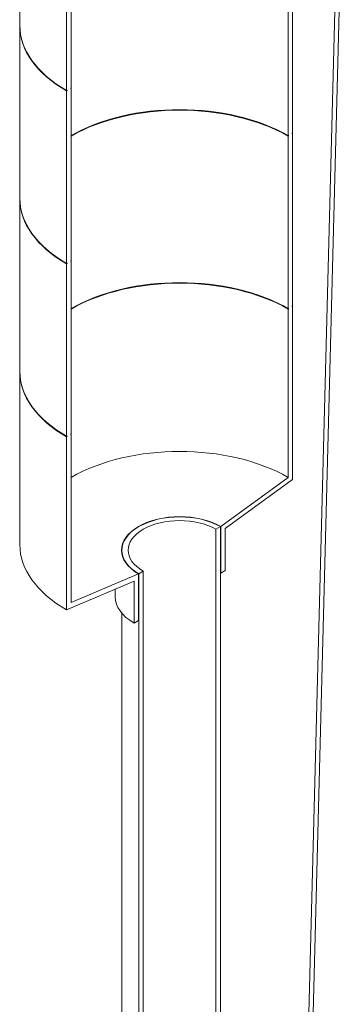
# Model space of a CAD drawing. Units: inches. Extents: x -88 to 490, y 7 to 290.
# Drawn here: x 128 to 138, y 228 to 258 of the extents above; entities that cross this region are included whole.
import ezdxf

# ---------------------------------------------------------------- set-up
doc = ezdxf.new("R2010")
doc.units = ezdxf.units.IN
doc.header["$LTSCALE"] = 35
doc.header["$MEASUREMENT"] = 0
doc.layers.add('Visible (ANSI)', color=7, linetype='Continuous', lineweight=9)

msp = doc.modelspace()

# ---------------------------------------------------------------- linework, layer by layer
at = {"layer": 'Visible (ANSI)'}
for p, q in [((128.242, 258.009), (128.242, 263.24)), ((137.028, 224.401), (138.004, 261.956)), ((137.867, 261.877), (136.895, 224.482)), ((129.659, 261.265), (129.659, 256.034)), ((129.796, 256.114), (129.796, 261.186)), ((136.363, 259.889), (136.363, 254.666)), ((136.5, 254.745), (136.5, 259.968)), ((128.242, 252.77), (128.242, 257.993)), ((129.659, 256.034), (129.672, 256.042)), ((129.672, 256.026), (129.659, 256.018)), ((129.659, 256.018), (129.659, 250.795)), ((129.672, 256.042), (129.672, 256.026)), ((129.782, 256.106), (129.796, 256.114)), ((129.782, 256.09), (129.782, 256.106)), ((129.796, 256.098), (129.782, 256.09)), ((129.796, 250.874), (129.796, 256.098)), ((136.486, 254.737), (136.5, 254.745)), ((136.486, 254.721), (136.486, 254.737)), ((136.363, 254.666), (136.376, 254.674)), ((136.376, 254.658), (136.363, 254.65)), ((136.363, 254.65), (136.363, 249.426)), ((136.376, 254.674), (136.376, 254.658)), ((136.5, 254.729), (136.486, 254.721)), ((136.5, 249.506), (136.5, 254.729)), ((128.242, 247.531), (128.242, 252.754)), ((129.782, 250.866), (129.796, 250.874)), ((129.782, 250.851), (129.782, 250.866)), ((129.796, 250.859), (129.782, 250.851)), ((129.796, 245.635), (129.796, 250.859)), ((129.659, 250.795), (129.672, 250.803)), ((129.672, 250.787), (129.659, 250.779)), ((129.659, 250.779), (129.659, 245.556)), ((129.672, 250.803), (129.672, 250.787)), ((136.363, 249.426), (136.376, 249.434)), ((136.376, 249.419), (136.363, 249.411)), ((136.363, 249.411), (136.363, 244.311)), ((136.376, 249.434), (136.376, 249.419)), ((136.486, 249.498), (136.5, 249.506)), ((136.486, 249.482), (136.486, 249.498)), ((136.5, 249.49), (136.486, 249.482)), ((136.5, 244.251), (136.5, 249.49)), ((128.242, 242.276), (128.242, 247.515)), ((129.659, 245.556), (129.672, 245.564)), ((129.672, 245.548), (129.659, 245.54)), ((129.659, 245.54), (129.659, 240.301)), ((129.672, 245.564), (129.672, 245.548)), ((129.782, 245.627), (129.796, 245.635)), ((129.782, 245.611), (129.782, 245.627)), ((129.796, 245.619), (129.782, 245.611)), ((129.796, 240.52), (129.796, 245.619)), ((136.363, 244.311), (134.322, 242.823)), ((134.46, 242.763), (136.5, 244.251)), ((134.317, 242.82), (134.179, 242.74)), ((134.317, 226.049), (134.317, 242.82)), ((134.322, 242.823), (134.322, 241.414)), ((134.179, 242.74), (134.179, 225.969)), ((134.46, 241.493), (134.46, 242.763)), ((131.329, 242.105), (131.329, 242.01)), ((131.836, 241.388), (129.796, 240.52)), ((131.836, 239.978), (131.836, 241.388)), ((131.979, 241.47), (131.842, 241.391)), ((131.842, 241.391), (131.842, 224.62)), ((131.979, 224.699), (131.979, 241.47)), ((134.322, 241.414), (134.46, 241.493)), ((129.659, 240.301), (131.699, 241.169)), ((131.699, 241.169), (131.699, 239.899)), ((131.127, 240.696), (131.127, 240.926)), ((131.329, 240.197), (131.329, 226.514)), ((131.699, 239.899), (131.836, 239.978))]:
    msp.add_line(p, q, dxfattribs=at)
for centre, major_axis, start_param, end_param in [((133.079, 257.993), (-4.838, 0), 6.280343, 7.068583), ((133.079, 258.009), (-4.838, 0), 0, 0.785398), ((133.079, 257.993), (4.818, 0), 3.922955, 3.926991), ((133.079, 257.993), (4.643, 0), 3.922803, 3.926991), ((133.079, 252.754), (4.663, 0), 0.785398, 2.352033), ((133.079, 252.77), (4.643, 0), 0.785398, 2.356194), ((133.079, 252.754), (-4.643, 0), 3.926991, 5.497787), ((133.079, 252.754), (4.838, 0), 0.785398, 0.789409), ((133.079, 252.754), (-4.838, 0), 6.280343, 7.068583), ((133.079, 252.77), (-4.838, 0), 0, 0.785398), ((133.079, 252.754), (4.643, 0), 3.922803, 3.926991), ((133.079, 252.754), (4.818, 0), 3.922955, 3.926991), ((133.079, 247.515), (4.663, 0), 0.785398, 2.352033), ((133.079, 247.531), (4.643, 0), 0.785398, 2.356194), ((133.079, 247.515), (-4.643, 0), 3.926991, 5.497787), ((133.079, 247.515), (4.838, 0), 0.785398, 0.789409), ((133.079, 247.515), (-4.838, 0), 6.280343, 7.068583), ((133.079, 247.531), (-4.838, 0), 0, 0.785398), ((133.079, 247.515), (4.818, 0), 3.922955, 3.926991), ((133.079, 247.515), (4.643, 0), 3.922803, 3.926991), ((133.079, 242.416), (-4.643, 0), 3.926991, 5.497787), ((133.079, 242.105), (-1.758, 0), 3.926991, 7.068583), ((133.079, 242.105), (-1.75, 0), 3.926991, 7.068583), ((133.079, 242.105), (-1.556, 0), 3.926991, 7.068583), ((133.079, 242.276), (-4.838, 0), 0, 0.785398), ((133.079, 240.696), (-1.758, 0), 3.926991, 3.931406), ((133.079, 240.696), (-1.952, 0), 0, 0.785398)]:
    msp.add_ellipse(centre, major_axis=major_axis, ratio=0.57735, start_param=start_param, end_param=end_param, dxfattribs=at)

doc.saveas('drawing.dxf')
